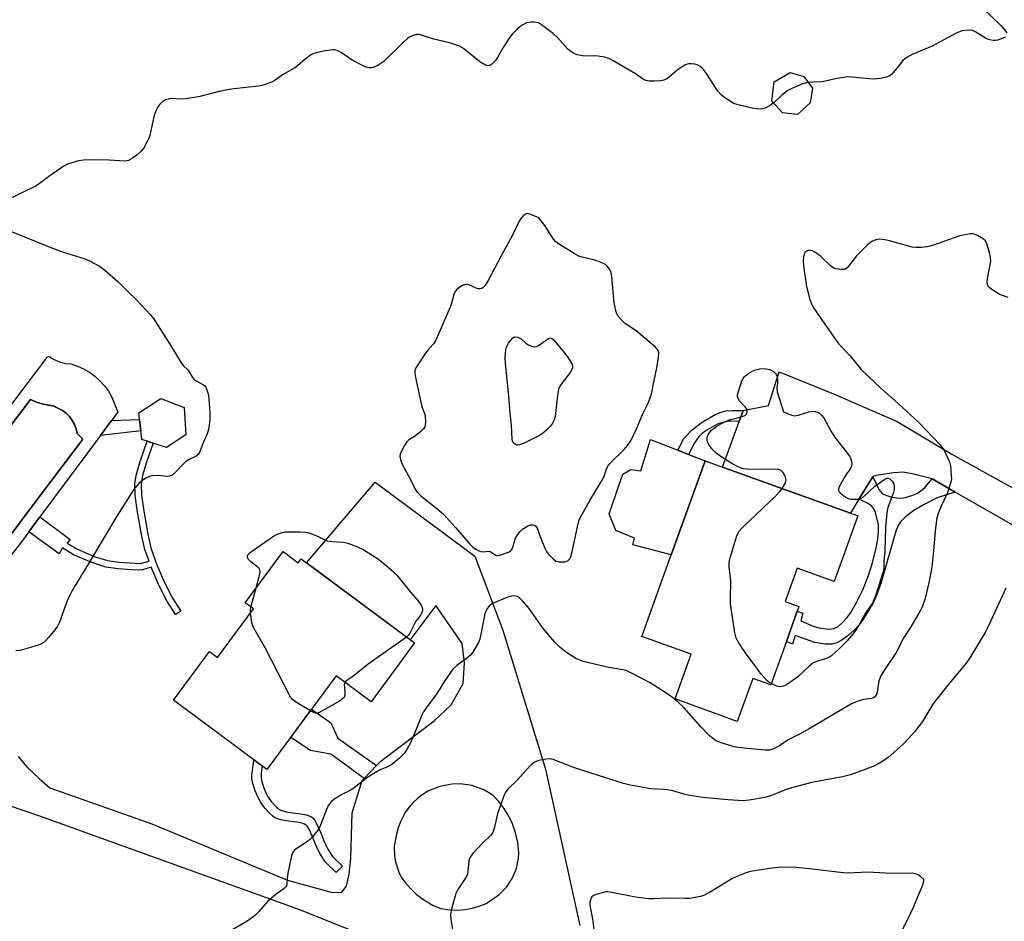
# Model space of a CAD drawing. Units: inches. Extents: x 1267766 to 1273766, y 545451 to 549452.
# Drawn here: x 1272239 to 1272560, y 547372 to 547665 of the extents above; entities that cross this region are included whole.
import ezdxf

# ---------------------------------------------------------------- set-up
doc = ezdxf.new("R2010")
doc.units = ezdxf.units.IN
doc.header["$MEASUREMENT"] = 0
for name, color, linetype in [('BLDG-Footprint', 5, 'Continuous'), ('CULTRL-Pad', 6, 'Continuous'), ('CULTRL-Swimming Pool in Ground', 4, 'Continuous'), ('TRANS-Driveway', 251, 'Continuous'), ('TRANS-Non Street Sidewalk', 7, 'Continuous'), ('Undefined', 1, 'Continuous')]:
    doc.layers.add(name, color=color, linetype=linetype)

msp = doc.modelspace()

# ---------------------------------------------------------------- linework, layer by layer
at = {"layer": 'BLDG-Footprint'}
for points, elevation in [([(1272496.63, 547638.38), (1272492.48, 547634.55), (1272487.6, 547635.1), (1272484.08, 547638.93), (1272484.85, 547645.17), (1272490.05, 547648.25), (1272494.55, 547646.92), (1272497.38, 547643.15)], 516.12), ([(1272512.15, 547503.81), (1272504.44, 547482.41), (1272492.32, 547486.78), (1272488.42, 547475.94), (1272492.96, 547474.31), (1272492.42, 547472.81), (1272488.87, 547462.96), (1272483.76, 547448.77), (1272477.87, 547450.89), (1272472.83, 547436.91), (1272452.61, 547444.2), (1272457.87, 547458.78), (1272441.75, 547464.59), (1272451.33, 547491.19), (1272462.34, 547521.75), (1272468.08, 547519.68), (1272509.72, 547504.68)], 515.79), ([(1272324.82, 547492.25), (1272329.76, 547488.59), (1272330.68, 547489.84), (1272367.69, 547462.44), (1272353.52, 547443.3), (1272342.13, 547451.73), (1272319.55, 547421.24), (1272289.08, 547443.8), (1272300.85, 547459.69), (1272303.49, 547457.73), (1272315.18, 547473.53), (1272312.46, 547475.55)], 550.2)]:
    msp.add_lwpolyline(points, close=True, dxfattribs=dict(at, elevation=elevation))
at = {"layer": 'CULTRL-Pad'}
for points in [[(1272293.12, 547530.19), (1272286.81, 547526.14), (1272282.5, 547527.52), (1272280.58, 547528.14), (1272278.77, 547528.71), (1272278.46, 547531.53), (1272278.04, 547535.25), (1272277.8, 547537.39), (1272284.99, 547542.1), (1272292.55, 547539.1)], [(1272462.34, 547521.75), (1272451.33, 547491.19), (1272438.84, 547494.35), (1272439.32, 547496.61), (1272433.23, 547499.06), (1272431.09, 547504.49), (1272435.6, 547517.46), (1272438.13, 547518.98), (1272441.41, 547518.49), (1272444.6, 547528.71), (1272453.47, 547525.23), (1272456.96, 547523.86)]]:
    msp.add_lwpolyline(points, close=True, dxfattribs=at)
for points in [[(1272209.01, 547504.13, 0), (1272247.55, 547554.83, 0), (1272247.78, 547555.58, 0), (1272248.53, 547555.8, 0), (1272248.9, 547555.62, 0), (1272249.13, 547555.28, 0), (1272250.68, 547554.5, 0), (1272252.31, 547553.91, 0), (1272254.01, 547553.52, 0), (1272255.73, 547553.33, 0), (1272257.82, 547552.63, 0), (1272259.83, 547551.73, 0), (1272261.73, 547550.62, 0), (1272263.51, 547549.32, 0), (1272265.14, 547547.85, 0), (1272266.61, 547546.21, 0), (1272267.91, 547544.43, 0), (1272269.01, 547542.52, 0), (1272270.92, 547537.66, 0), (1272268.87, 547534.89, 0), (1272265.3, 547530.07, 0), (1272245.6, 547503.49, 0), (1272241.99, 547498.61, 0), (1272239.61, 547495.39, 0), (1272231.26, 547484.71, 0)], [(1272232.5, 547492.96, 0), (1272242.45, 547506.17, 0), (1272259.53, 547528.87, 0), (1272258, 547530.29, 0), (1272257.75, 547530.72, 0), (1272257.4, 547532.2, 0), (1272256.86, 547533.62, 0), (1272256.12, 547534.95, 0), (1272255.2, 547536.17, 0), (1272254.13, 547537.24, 0), (1272252.92, 547538.16, 0), (1272250.09, 547539.53, 0), (1272248.52, 547539.95, 0), (1272246.59, 547540.21, 0), (1272244.5, 547540.85, 0), (1272242.48, 547541.71, 0), (1272215.09, 547505.65, 0)]]:
    msp.add_polyline3d(points, dxfattribs=at)
at = {"layer": 'CULTRL-Swimming Pool in Ground'}
msp.add_lwpolyline([(1272215.09, 547505.65), (1272242.48, 547541.71), (1272244.5, 547540.85), (1272246.59, 547540.21), (1272248.52, 547539.95), (1272250.09, 547539.53), (1272252.92, 547538.16), (1272254.13, 547537.24), (1272255.2, 547536.17), (1272256.12, 547534.95), (1272256.86, 547533.62), (1272257.4, 547532.2), (1272257.75, 547530.72), (1272258, 547530.29), (1272259.53, 547528.87), (1272242.45, 547506.17), (1272232.5, 547492.96)], dxfattribs=at)
at = {"layer": 'TRANS-Driveway'}
msp.add_lwpolyline([(1272584.7, 547488.21), (1272543.89, 547511.53), (1272536.33, 547515.85), (1272529.86, 547517.58), (1272526.9, 547518.02), (1272523.76, 547517.81), (1272517.98, 547516.98), (1272516.99, 547516.52), (1272512.52, 547509.24), (1272509.72, 547504.68), (1272468.08, 547519.68), (1272473.43, 547534.55), (1272474.74, 547538.18), (1272482.99, 547539.79), (1272486.52, 547550.74), (1272504.26, 547543.56), (1272524.96, 547534.56), (1272542.75, 547523.98), (1272571.74, 547507.85)], dxfattribs=at)
for points in [[(1272238.5, 547425.42, 0), (1272241.28, 547422.1, 0), (1272245.33, 547418.26, 0), (1272248.83, 547415.25, 0), (1272282.02, 547403.58, 0), (1272326.3, 547385.22, 0), (1272340.45, 547381.23, 0), (1272343.82, 547381.17, 0), (1272345.52, 547383.18, 0), (1272346.36, 547387.13, 0), (1272346.92, 547392.23, 0), (1272347.3, 547407.07, 0), (1272350.58, 547417.6, 0), (1272351.28, 547418.34, 0), (1272355.25, 547422.51, 0), (1272356.75, 547424.09, 0), (1272374.09, 547437.03, 0), (1272379.58, 547442.27, 0), (1272383.47, 547449.28, 0), (1272383.91, 547456.01, 0), (1272383.19, 547462.28, 0), (1272374.56, 547474.64, 0), (1272366.24, 547463.51, 0), (1272332.51, 547488.49, 0), (1272354.87, 547514.78, 0), (1272387.35, 547490.73, 0), (1272396.41, 547466.6, 0), (1272410.31, 547421.29, 0), (1272421.58, 547370.4, 0)], [(1272382.05, 547354.73, 0), (1272330.33, 547375.54, 0), (1272245.27, 547406.09, 0), (1272211.99, 547417.43, 0)]]:
    msp.add_polyline3d(points, dxfattribs=at)
msp.add_polyline3d([(1272386.45, 547415.97, 0), (1272382.52, 547416.53, 0), (1272379.82, 547416.47, 0), (1272375.92, 547415.73, 0), (1272372.23, 547414.25, 0), (1272370.17, 547412.97, 0), (1272368.58, 547411.74, 0), (1272367.12, 547410.36, 0), (1272365.8, 547408.83, 0), (1272364.63, 547407.19, 0), (1272363.04, 547404.16, 0), (1272362.35, 547402.27, 0), (1272361.66, 547399.68, 0), (1272361.08, 547396.17, 0), (1272361.15, 547392.95, 0), (1272361.43, 547391.19, 0), (1272362.51, 547387.8, 0), (1272363.29, 547386.2, 0), (1272364.55, 547384.48, 0), (1272366.3, 547382.46, 0), (1272368.24, 547380.64, 0), (1272370.34, 547379.01, 0), (1272373.77, 547376.97, 0), (1272376.21, 547375.9, 0), (1272379.2, 547375.51, 0), (1272381.66, 547375.46, 0), (1272384.12, 547375.65, 0), (1272386.54, 547376.08, 0), (1272388.73, 547376.69, 0), (1272391.03, 547377.57, 0), (1272395.13, 547380.44, 0), (1272397.59, 547382.89, 0), (1272399.52, 547385.77, 0), (1272400.86, 547388.97, 0), (1272401.54, 547392.31, 0), (1272401.63, 547394.05, 0), (1272401.31, 547397.51, 0), (1272400.49, 547400.9, 0), (1272399.55, 547403.53, 0), (1272398.35, 547406.06, 0), (1272396.8, 547408.62, 0), (1272395.11, 547410.85, 0), (1272393.21, 547412.91, 0), (1272390.2, 547414.65, 0)], close=True, dxfattribs=at)
at = {"layer": 'TRANS-Non Street Sidewalk'}
for points in [[(1272474.74, 547538.18), (1272473.43, 547534.55), (1272470.57, 547534.71), (1272469.25, 547534.61), (1272466.66, 547533.8), (1272462.99, 547531.81), (1272461.38, 547530.65), (1272460.42, 547529.75), (1272458.96, 547527.65), (1272456.96, 547523.86), (1272453.47, 547525.23), (1272455.47, 547529.03), (1272458.3, 547531.96), (1272461.37, 547534.41), (1272465.66, 547536.81), (1272467.64, 547537.64), (1272469.08, 547538.03), (1272471.33, 547538.21)], [(1272278.46, 547531.53), (1272265.3, 547530.07), (1272268.87, 547534.89), (1272278.04, 547535.25)], [(1272281.75, 547493.46), (1272283.72, 547487.88), (1272286.19, 547482.12), (1272288.74, 547477.08), (1272291.49, 547472.85), (1272289.8, 547471.75), (1272286.96, 547476.12), (1272284.34, 547481.3), (1272281.88, 547487.08), (1272278.7, 547486.19), (1272275.46, 547486.26), (1272271.11, 547486.58), (1272267.08, 547487.16), (1272262.46, 547488.62), (1272256.56, 547491.18), (1272252.97, 547493.38), (1272251.83, 547491.51), (1272241.99, 547498.61), (1272245.6, 547503.49), (1272255.39, 547496.18), (1272254.46, 547494.98), (1272257.59, 547493.09), (1272263.25, 547490.64), (1272267.59, 547489.27), (1272271.26, 547488.74), (1272278.35, 547488.33), (1272281.15, 547489.1), (1272279.8, 547492.9), (1272278.78, 547497.27), (1272277.41, 547505.02), (1272276.63, 547510.48), (1272276.48, 547514.32), (1272276.96, 547517.04), (1272278.21, 547521.56), (1272280.58, 547528.14), (1272282.5, 547527.52), (1272280.15, 547520.98), (1272279.03, 547516.99), (1272278.53, 547514.18), (1272278.66, 547510.57), (1272279.41, 547505.32), (1272280.72, 547497.86)], [(1272536.33, 547515.85), (1272543.89, 547511.53), (1272538.01, 547509.67), (1272533.75, 547507.56), (1272530.4, 547505.55), (1272527.69, 547503.52), (1272526, 547501.89), (1272525.28, 547500.68), (1272524.49, 547498.82), (1272519.59, 547481.78), (1272518.28, 547478.06), (1272517.1, 547475.47), (1272513.76, 547469.98), (1272512.37, 547468.12), (1272511, 547466.63), (1272508.85, 547464.8), (1272506.89, 547463.39), (1272505.26, 547462.48), (1272503.8, 547462.01), (1272501.55, 547462.07), (1272498.12, 547462.64), (1272491.72, 547464.85), (1272490.87, 547462.06), (1272488.87, 547462.96), (1272492.42, 547472.81), (1272494.27, 547472.15), (1272493.58, 547469.6), (1272497.61, 547467.94), (1272499.4, 547467.4), (1272502.63, 547466.98), (1272504.42, 547467.11), (1272505.71, 547467.81), (1272507.08, 547468.99), (1272508.68, 547470.76), (1272509.91, 547472.41), (1272511.74, 547475.57), (1272513.72, 547479.73), (1272515.58, 547484.38), (1272516.81, 547488.22), (1272518.02, 547492.89), (1272518.67, 547496.2), (1272518.93, 547498.74), (1272518.83, 547500.97), (1272517.88, 547504.9), (1272517.37, 547506.11), (1272516.75, 547507), (1272515.27, 547508), (1272512.52, 547509.24), (1272516.99, 547516.52), (1272519, 547512.4), (1272520.1, 547511.13), (1272521.31, 547510.56), (1272522.95, 547510.04), (1272524.68, 547509.68), (1272526.18, 547509.59), (1272527.69, 547509.83), (1272529.74, 547510.42), (1272531.37, 547511.09), (1272532.62, 547511.83), (1272533.98, 547513.1)], [(1272355.25, 547422.51), (1272351.28, 547418.34), (1272340.43, 547426.25), (1272333.73, 547427.36), (1272327.3, 547431.7), (1272334.1, 547440.89), (1272340.41, 547436.42), (1272342.62, 547431.46)], [(1272344.14, 547389.75), (1272342.1, 547387.68), (1272338.65, 547391.07), (1272336.84, 547393.86), (1272335.82, 547395.96), (1272334.34, 547399.56), (1272333.44, 547401.61), (1272332.71, 547402.79), (1272332.34, 547403.12), (1272331.86, 547403.39), (1272330.66, 547403.8), (1272329.28, 547404.06), (1272325.74, 547404.49), (1272324.07, 547404.84), (1272322.77, 547405.21), (1272322.12, 547405.53), (1272321.46, 547405.99), (1272320.15, 547407.2), (1272318.93, 547408.62), (1272317.48, 547410.64), (1272316.6, 547412.28), (1272315.77, 547414.28), (1272315.01, 547416.62), (1272314.67, 547418.22), (1272314.63, 547418.9), (1272314.71, 547419.98), (1272315.34, 547424.36), (1272317.99, 547422.4), (1272317.65, 547420.08), (1272317.63, 547418.59), (1272317.92, 547417.25), (1272318.56, 547415.25), (1272319.25, 547413.59), (1272319.99, 547412.23), (1272320.96, 547410.84), (1272322.22, 547409.36), (1272323.24, 547408.43), (1272324.27, 547407.83), (1272326.42, 547407.31), (1272330.63, 547406.77), (1272332.37, 547406.43), (1272333.85, 547405.9), (1272334.7, 547405.3), (1272335.22, 547404.59), (1272335.73, 547403.67), (1272336.97, 547400.79), (1272338.4, 547397.28), (1272339.4, 547395.24), (1272340.91, 547392.92)]]:
    msp.add_lwpolyline(points, close=True, dxfattribs=at)
at = {"layer": 'Undefined'}
msp.add_line((1272314.36, 547474.14, 516), (1272316.01, 547480.35, 516), dxfattribs=at)
for points, elevation in [([(1272552.85, 547669.18), (1272558.86, 547663.45), (1272559.83, 547662.29), (1272560.67, 547661.13)], 516), ([(1272484.68, 547638.27), (1272483.19, 547637.31), (1272481.92, 547636.66), (1272481.12, 547636.42), (1272480.28, 547636.34), (1272479.14, 547636.41), (1272477.7, 547636.68), (1272473.09, 547637.72), (1272471.72, 547638.19), (1272468.79, 547640), (1272467.44, 547641.05), (1272466.53, 547642.21), (1272462.94, 547647.75), (1272461.9, 547649.14), (1272461.33, 547649.75), (1272460.71, 547650.26), (1272459.78, 547650.75), (1272459.02, 547650.99), (1272457.88, 547651.11), (1272457.03, 547651.07), (1272456.49, 547650.93), (1272455.71, 547650.59), (1272454.21, 547649.7), (1272453.27, 547649.03), (1272450.58, 547646.64), (1272449.63, 547646.07), (1272448.87, 547645.74), (1272447.79, 547645.52), (1272445.8, 547645.44), (1272444.09, 547645.45), (1272443.05, 547645.62), (1272441.95, 547646.15), (1272439.63, 547647.78), (1272437.63, 547649), (1272432.57, 547651.98), (1272431.01, 547652.78), (1272429.59, 547653.2), (1272427.53, 547653.58), (1272426.38, 547653.64), (1272423.53, 547653.56), (1272422.37, 547653.65), (1272420.63, 547654.03), (1272419.54, 547654.46), (1272418.57, 547655.12), (1272417.66, 547655.89), (1272414.24, 547659.6), (1272412.94, 547660.82), (1272409.01, 547663.81), (1272408.03, 547664.39), (1272407.46, 547664.59), (1272406.64, 547664.67), (1272405.81, 547664.65), (1272404.19, 547664.39), (1272402.94, 547663.78), (1272401.99, 547663.13), (1272401.09, 547662.38), (1272399.61, 547660.9), (1272398.72, 547659.75), (1272396.56, 547656.35), (1272394.71, 547653.14), (1272394.08, 547652.19), (1272392.87, 547651), (1272392.21, 547650.57), (1272391.75, 547650.43), (1272391.27, 547650.49), (1272390.76, 547650.67), (1272389, 547651.7), (1272383.78, 547655.92), (1272383.06, 547656.4), (1272382.29, 547656.79), (1272380.41, 547657.53), (1272379.02, 547657.96), (1272374, 547659.06), (1272369.66, 547660.53), (1272368.87, 547660.68), (1272368.34, 547660.66), (1272367.53, 547660.44), (1272366.72, 547660.11), (1272365.94, 547659.73), (1272365.22, 547659.25), (1272364.13, 547658.28), (1272357.65, 547651.89), (1272355.75, 547650.58), (1272354.99, 547650.17), (1272354.23, 547649.87), (1272353.48, 547649.72), (1272352.73, 547649.72), (1272351.94, 547649.94), (1272351.16, 547650.29), (1272347.35, 547652.29), (1272343.72, 547654.78), (1272342.47, 547655.47), (1272341.74, 547655.63), (1272341.17, 547655.65), (1272338.58, 547655.33), (1272336, 547654.81), (1272334.9, 547654.46), (1272334.12, 547654.1), (1272332, 547652.58), (1272329.55, 547650.46), (1272328.62, 547649.77), (1272324.69, 547647.45), (1272321.8, 547645.44), (1272320.76, 547644.95), (1272319.08, 547644.38), (1272317.95, 547644.06), (1272316.8, 547643.84), (1272308.75, 547642.91), (1272306.75, 547642.61), (1272303.58, 547641.96), (1272297.71, 547640.42), (1272295.98, 547640.07), (1272292.11, 547639.61), (1272288.17, 547639.75), (1272287.34, 547639.62), (1272286.55, 547639.38), (1272285.62, 547638.84), (1272284.65, 547637.89), (1272283.97, 547637.02), (1272283.3, 547635.72), (1272282.88, 547634.62), (1272282.65, 547633.77), (1272281.41, 547627.68), (1272281.12, 547626.85), (1272280.47, 547625.56), (1272279.3, 547623.54), (1272278.61, 547622.61), (1272277.31, 547621.4), (1272275.97, 547620.43), (1272274.48, 547619.63), (1272273.4, 547619.38), (1272268.16, 547619.65), (1272261.31, 547619.78), (1272259.83, 547619.75), (1272258.14, 547619.43), (1272254.58, 547618.39), (1272253.56, 547617.9), (1272252.36, 547617.12), (1272248.82, 547614.62), (1272245.32, 547611.97), (1272244.34, 547611.32), (1272228.73, 547603.78)], 516), ([(1272560.17, 547659.75), (1272557.79, 547658.82), (1272557.02, 547658.66), (1272556.21, 547658.7), (1272555.12, 547658.9), (1272554.06, 547659.26), (1272550.56, 547661.43), (1272549.52, 547661.89), (1272548.11, 547662.01), (1272546.09, 547661.81), (1272545.26, 547661.54), (1272544.2, 547661.03), (1272536.37, 547656.81), (1272529.9, 547654.07), (1272527.93, 547653.04), (1272527.35, 547652.63), (1272526.81, 547652.11), (1272525.45, 547650.31), (1272523.19, 547647.72), (1272522.56, 547647.18), (1272521.81, 547646.81), (1272519.5, 547646.34), (1272517.14, 547646.11), (1272510.2, 547646.77), (1272508.75, 547646.79), (1272504.91, 547646.22), (1272500.49, 547645.24), (1272497.51, 547645.11), (1272496.02, 547644.96)], 516), ([(1272496.02, 547644.96), (1272494.95, 547644.77), (1272493.86, 547644.41), (1272490.65, 547643.08), (1272489.37, 547642.43), (1272487.5, 547640.94), (1272484.68, 547638.27)], 516), ([(1272232.36, 547598.02), (1272248.04, 547591.69), (1272251.91, 547590.21), (1272253.58, 547589.62), (1272257.87, 547588.36), (1272260.55, 547587.45), (1272262.15, 547586.7), (1272265.03, 547585.15), (1272266.7, 547583.92), (1272270.99, 547580.21), (1272273.99, 547577.13), (1272277.29, 547573.99), (1272281.48, 547569.48), (1272282.6, 547568.12), (1272287.89, 547559.78), (1272291.62, 547553.67), (1272292.32, 547552.73), (1272293.85, 547551.27), (1272295.31, 547548.88), (1272295.85, 547548.3), (1272296.48, 547547.84), (1272298.88, 547546.57), (1272299.27, 547546.24), (1272299.72, 547545.57), (1272300.24, 547544.27), (1272300.48, 547543.17), (1272300.95, 547537.63), (1272300.9, 547535.09), (1272300.77, 547533.41), (1272300.47, 547532.01), (1272300.04, 547530.61), (1272298.92, 547527.9), (1272297.84, 547524.97), (1272297.48, 547524.21), (1272297.17, 547523.78), (1272296.52, 547523.31), (1272294.22, 547522.2), (1272293.03, 547521.43), (1272292.16, 547520.62), (1272289.75, 547518.03), (1272288.9, 547517.25), (1272288.21, 547516.85), (1272287.21, 547516.67), (1272283.86, 547516.97), (1272282.4, 547516.93), (1272281.3, 547516.69), (1272280.07, 547516.09), (1272278.68, 547515.17), (1272277.85, 547514.41), (1272276.55, 547512.89), (1272275.54, 547511.47), (1272270.61, 547503.78), (1272262.27, 547489.71), (1272256.06, 547479.52), (1272255.42, 547478.27), (1272254.5, 547476.19), (1272251.91, 547469.2), (1272251.3, 547467.86), (1272250.46, 547466.7), (1272248.42, 547464.27), (1272247.47, 547463.19), (1272246.86, 547462.61), (1272246.14, 547462.17), (1272245.05, 547461.76), (1272239.12, 547459.98), (1272237.7, 547459.84)], 516), ([(1272561.17, 547574.93), (1272558.67, 547575.87), (1272557.87, 547576.27), (1272555.85, 547577.55), (1272554.77, 547578.48), (1272554.42, 547579.18), (1272554.3, 547580.26), (1272554.46, 547581.69), (1272555.46, 547586.84), (1272555.42, 547587.97), (1272555.03, 547589.64), (1272554.23, 547592.4), (1272553.74, 547593.37), (1272553.14, 547593.95), (1272552.42, 547594.44), (1272551.16, 547595.18), (1272550.11, 547595.63), (1272549.57, 547595.73), (1272548.74, 547595.69), (1272545.35, 547595.04), (1272536.1, 547591.81), (1272534.71, 547591.45), (1272533.02, 547591.27), (1272531.03, 547591.22), (1272529.89, 547591.36), (1272522.41, 547593.43), (1272520.98, 547593.76), (1272519.1, 547593.94), (1272518, 547593.78), (1272516.68, 547593.22), (1272515.3, 547592.09), (1272511.67, 547588.53), (1272508.74, 547584.69), (1272508.13, 547584.24), (1272507.64, 547584.11), (1272506.84, 547584.09), (1272505.72, 547584.19), (1272504.9, 547584.34), (1272504.12, 547584.6), (1272503.19, 547585.27), (1272499.97, 547588.43), (1272498.11, 547589.74), (1272497.38, 547590.12), (1272496.61, 547590.32), (1272495.85, 547590.24), (1272495.39, 547590.04), (1272495.01, 547589.71), (1272494.62, 547589.03), (1272494.4, 547588.21), (1272494.29, 547587.06), (1272494.45, 547585.28), (1272495.45, 547578.55), (1272496.54, 547574.3), (1272497.01, 547572.92), (1272497.73, 547571.64), (1272499.87, 547568.43), (1272505.77, 547560.1), (1272506.92, 547558.77), (1272509.5, 547556.12), (1272513.26, 547551.56), (1272515.63, 547549.19), (1272519.62, 547545.41), (1272525.32, 547540.42), (1272531.87, 547534.34), (1272538.94, 547527), (1272539.97, 547525.72), (1272540.54, 547524.74), (1272541.83, 547521.83), (1272542.12, 547521.02), (1272542.31, 547520.17), (1272542.6, 547516.92), (1272542.62, 547516.04), (1272542.53, 547515.18), (1272542.17, 547513.81), (1272541.33, 547511.39), (1272539.19, 547506.77), (1272538.35, 547504.58), (1272537.93, 547503.19), (1272537.34, 547498.93), (1272536.94, 547493.6), (1272536.24, 547487.15), (1272535.31, 547482.02), (1272533.95, 547476.57), (1272532.97, 547473.93), (1272532.05, 547472.15), (1272529.38, 547467.68), (1272527.12, 547464.17), (1272524.61, 547459.32), (1272520.79, 547453.72), (1272519.62, 547451.69), (1272519.26, 547450.9), (1272519.02, 547450.08), (1272518.45, 547446.37), (1272518.1, 547445.44), (1272517.69, 547444.88), (1272517.29, 547444.61), (1272516.6, 547444.34), (1272514.04, 547444.01), (1272512.94, 547443.74), (1272511.34, 547443.16), (1272510.05, 547442.58), (1272496.32, 547434.47), (1272493.3, 547432.83), (1272489.43, 547430.91), (1272486.68, 547429.01), (1272485.18, 547428.18), (1272484.15, 547427.72), (1272483.34, 547427.52), (1272481.89, 547427.53), (1272473.93, 547428.25), (1272471.89, 547428.65), (1272467.58, 547429.93), (1272466.02, 547430.61), (1272465.05, 547431.2), (1272463.74, 547432.35), (1272461.04, 547435), (1272455.56, 547441.31), (1272453.73, 547443.07), (1272452.22, 547444.34), (1272449.61, 547446.24), (1272444.43, 547449.47), (1272438.38, 547452.65), (1272436.82, 547453.33), (1272435.51, 547453.68), (1272431.01, 547454.42), (1272422.6, 547456.45), (1272421.5, 547456.82), (1272420.46, 547457.29), (1272418.17, 547458.69), (1272416.72, 547459.7), (1272415.18, 547460.92), (1272414.34, 547461.68), (1272413.37, 547462.74), (1272409.6, 547467.12), (1272404.99, 547473.67), (1272402.86, 547476.12), (1272401.86, 547477.16), (1272401.18, 547477.62), (1272400.2, 547477.82), (1272399.14, 547477.71), (1272397.74, 547477.23), (1272393.03, 547475.32), (1272392.12, 547474.65), (1272391.4, 547473.78), (1272390.99, 547473.04), (1272390.62, 547471.94), (1272388.91, 547463.66), (1272388.49, 547462.56), (1272387.79, 547461.25), (1272386.7, 547459.48), (1272385.77, 547458.4), (1272384.26, 547457.12), (1272381.46, 547455.12), (1272380.16, 547453.93), (1272377.47, 547450.02), (1272374.99, 547446.07), (1272371.52, 547441.47), (1272370.56, 547439.98), (1272370.03, 547438.95), (1272367.91, 547433.53), (1272366.29, 547429.71), (1272365.41, 547428.16), (1272364.24, 547426.43), (1272362.78, 547424.96), (1272360.25, 547422.88), (1272358.91, 547422.14), (1272356.3, 547421.02), (1272353.36, 547419.32), (1272351.94, 547418.34), (1272347.59, 547414.98), (1272346.46, 547414.28), (1272344.02, 547413.04), (1272342.21, 547411.99), (1272341.23, 547411.32), (1272340.42, 547410.55), (1272339.73, 547409.68), (1272339.18, 547408.71), (1272337.06, 547403.12), (1272336.58, 547402.13), (1272335.94, 547401.17), (1272334.42, 547399.34), (1272333.41, 547398.27), (1272332.51, 547397.58), (1272329.39, 547395.65), (1272328.57, 547394.9), (1272327.92, 547394.04), (1272327.46, 547392.67), (1272326.4, 547387.41), (1272326.18, 547385.94), (1272326.04, 547383.82), (1272325.89, 547383.37), (1272325.67, 547382.99), (1272325.13, 547382.45), (1272323.04, 547380.94), (1272319.91, 547378.33), (1272319.1, 547377.51), (1272316.9, 547374.92), (1272315.9, 547373.91), (1272315.02, 547373.15), (1272313.07, 547371.83), (1272306.28, 547367.82)], 514), ([(1272487.43, 547512.71), (1272488.55, 547514.59), (1272488.73, 547515.1), (1272488.77, 547515.61), (1272488.59, 547516.39), (1272488.15, 547517.41), (1272487.72, 547518.11), (1272487.15, 547518.62), (1272486.41, 547518.91), (1272485.31, 547519.09), (1272481, 547518.99), (1272476.02, 547519.09), (1272474.87, 547519.2), (1272473.8, 547519.52), (1272472.51, 547520.11), (1272471.03, 547520.93), (1272468.16, 547522.74), (1272466.01, 547524.27), (1272464.97, 547525.26), (1272463.9, 547526.58), (1272463.32, 547527.5), (1272463.02, 547528.43), (1272463, 547528.95), (1272463.09, 547529.51), (1272463.38, 547530.32), (1272463.64, 547530.78), (1272464.48, 547531.72), (1272466.22, 547533.09), (1272467.68, 547533.94), (1272469.96, 547535.04), (1272471.06, 547535.39), (1272474.54, 547536.23), (1272475.31, 547536.56), (1272475.89, 547537.04), (1272476.08, 547537.47), (1272476.12, 547537.94), (1272475.93, 547538.67), (1272475.43, 547539.36), (1272473.61, 547541.33), (1272473.08, 547542.25), (1272472.96, 547542.73), (1272472.97, 547543.28), (1272473.32, 547544.7), (1272474.38, 547547.84), (1272474.76, 547548.63), (1272475.22, 547549.23), (1272476.29, 547550.1), (1272477.78, 547550.97), (1272478.85, 547551.39), (1272480.25, 547551.76), (1272481.7, 547551.84), (1272483.42, 547551.55), (1272483.94, 547551.33), (1272484.61, 547550.87), (1272485.2, 547550.31), (1272485.51, 547549.88), (1272485.8, 547549.08), (1272485.96, 547547.92), (1272485.95, 547547.05), (1272485.77, 547545.4), (1272485.86, 547544.27), (1272487.91, 547537.77), (1272490.29, 547536.71), (1272491.41, 547536.44), (1272492.79, 547536.66), (1272496.08, 547537.69), (1272496.89, 547537.87), (1272497.43, 547537.9), (1272498.22, 547537.8), (1272498.98, 547537.59), (1272499.69, 547537.25), (1272500.32, 547536.69), (1272501.01, 547535.75), (1272503.45, 547531.37), (1272504.52, 547529.61), (1272509.53, 547523.17), (1272509.9, 547522.44), (1272510.09, 547521.65), (1272510.18, 547520.84), (1272510.1, 547520.06), (1272509.61, 547519.1), (1272508.42, 547517.49), (1272507.79, 547516.48), (1272505.98, 547513.05), (1272505.82, 547512.54), (1272505.81, 547512.07), (1272506.01, 547511.66), (1272506.37, 547511.29), (1272507.98, 547510.07), (1272509.25, 547509.41), (1272510.1, 547509.26), (1272510.99, 547509.23), (1272511.88, 547509.27), (1272512.73, 547509.41), (1272513.25, 547509.61), (1272513.94, 547510.08), (1272517.61, 547513.35), (1272519.48, 547514.83), (1272520.94, 547515.82), (1272521.68, 547516.09), (1272522.07, 547516.07), (1272522.52, 547515.87), (1272523.32, 547515.17), (1272523.9, 547514.27), (1272524.02, 547513.47), (1272523.94, 547512.34), (1272523.76, 547511.49), (1272521.96, 547506.56), (1272521.6, 547504.85), (1272521.13, 547500.16), (1272520.94, 547492.37), (1272520.64, 547488.93), (1272520.57, 547486.75), (1272520.36, 547485.6), (1272517.89, 547477.82), (1272517.28, 547476.21), (1272516.77, 547475.33), (1272514.74, 547472.36), (1272511.77, 547467.08), (1272510.5, 547465.26), (1272508.58, 547463.02), (1272506.08, 547460.48), (1272503.54, 547458.26), (1272502.88, 547457.8), (1272501.98, 547457.36), (1272498.97, 547456.52), (1272497.45, 547455.84), (1272496.12, 547454.79), (1272492.6, 547451.44), (1272489.21, 547449.01), (1272488.45, 547448.57), (1272487.91, 547448.35), (1272486.78, 547448.17), (1272486.23, 547448.23), (1272485.7, 547448.4), (1272483.93, 547449.24)], 516), ([(1272483.93, 547449.24), (1272483.15, 547449.71), (1272482.5, 547450.25), (1272480.79, 547452.2), (1272475.26, 547459.63), (1272473.32, 547462.5), (1272472.5, 547463.99), (1272472.09, 547465.71), (1272470.69, 547475.2), (1272470.64, 547476.68), (1272470.71, 547482.62), (1272470.23, 547487.31), (1272470.18, 547488.48), (1272470.29, 547489.34), (1272470.51, 547490.19), (1272472.64, 547496.98), (1272473.05, 547498.07), (1272473.47, 547498.82), (1272474.46, 547499.9), (1272485.63, 547510.56), (1272486.65, 547511.64), (1272487.43, 547512.71)], 516), ([(1272316.01, 547480.35), (1272317.24, 547484.93), (1272317.33, 547485.77), (1272317.26, 547486.24), (1272317.06, 547486.66), (1272316.73, 547487.04), (1272314.29, 547488.9), (1272313.53, 547489.66), (1272313.28, 547490.29), (1272313.27, 547490.73), (1272313.39, 547491.14), (1272313.87, 547491.73), (1272314.52, 547492.24), (1272321.66, 547497.18), (1272322.89, 547497.92), (1272324.18, 547498.36), (1272325.56, 547498.6), (1272330.35, 547498.59), (1272332.09, 547498.5), (1272333.24, 547498.26), (1272334.94, 547497.71), (1272336.02, 547497.26), (1272338.23, 547496.1), (1272339.21, 547495.76), (1272340.82, 547495.45), (1272344.57, 547495.25), (1272345.98, 547494.95), (1272349.05, 547493.77), (1272350.92, 547492.88), (1272355.56, 547489.91), (1272357.66, 547488.29), (1272360.83, 547485.58), (1272361.9, 547484.55), (1272366.33, 547479), (1272368.67, 547476.38), (1272369.39, 547475.45), (1272369.89, 547474.51), (1272370.21, 547473.52), (1272370.25, 547473.02), (1272370.1, 547472.31), (1272369.75, 547471.64), (1272368.62, 547470.21), (1272368.14, 547469.49), (1272366.15, 547465.61), (1272365.68, 547464.95), (1272365.07, 547464.38)], 516), ([(1272560.43, 547480.25), (1272554.88, 547468.19), (1272553.68, 547465.8), (1272548.65, 547457.6), (1272547.48, 547455.9), (1272541.92, 547449.29), (1272537.23, 547443.36), (1272536.26, 547441.95), (1272533.21, 547436.85), (1272530.71, 547433.6), (1272528.8, 547431.44), (1272527.01, 547429.56), (1272521.93, 547425.07), (1272519.78, 547423.56), (1272517.71, 547422.37), (1272509.7, 547419.45), (1272507.11, 547418.88), (1272497.16, 547416.97), (1272490.53, 547415.27), (1272488.82, 547414.75), (1272483.97, 547412.75), (1272481.85, 547412.07), (1272476.74, 547411.22), (1272474.75, 547411.06), (1272469.89, 547411.31), (1272461.51, 547412.09), (1272456.21, 547412.96), (1272451.89, 547414.25), (1272450.78, 547414.51), (1272449.18, 547414.69), (1272444.68, 547414.92), (1272437.5, 547416.2), (1272435.79, 547416.66), (1272419.81, 547421.73), (1272412.87, 547424.44), (1272411.77, 547424.65), (1272410.63, 547424.62), (1272409.2, 547424.41), (1272407.8, 547424.08), (1272406.8, 547423.59), (1272405.89, 547422.94), (1272405.26, 547422.35), (1272400.97, 547417.6), (1272398.08, 547414.8), (1272397.21, 547413.64), (1272396.62, 547412.34), (1272394.98, 547407.73), (1272394.59, 547406.33), (1272393.61, 547402.05), (1272393.16, 547400.73), (1272392.55, 547399.81), (1272389.82, 547397.27), (1272386.63, 547393.84), (1272385.77, 547392.7), (1272385.54, 547392.21), (1272385.36, 547391.43), (1272385.09, 547388.09), (1272384.88, 547387.01), (1272384.36, 547386), (1272381.79, 547382.11), (1272381.13, 547380.83), (1272379.73, 547375.73), (1272379.42, 547374.01), (1272379.52, 547372.41), (1272380.27, 547367.78)], 512), ([(1272314.22, 547472.23), (1272314.2, 547473.1), (1272314.36, 547474.14)], 516), ([(1272333.71, 547440.36), (1272328.65, 547443.42), (1272327.77, 547444.13), (1272327.26, 547444.82), (1272318.99, 547460.85), (1272315.18, 547467.53), (1272314.87, 547468.33), (1272314.67, 547469.16), (1272314.22, 547472.23)], 516), ([(1272365.07, 547464.38), (1272352.58, 547455.49), (1272347.53, 547451.52), (1272345.28, 547450.02), (1272344.97, 547449.64)], 516), ([(1272344.97, 547449.64), (1272344.81, 547449.25), (1272344.73, 547448.77), (1272344.95, 547446.73), (1272344.91, 547445.4), (1272344.68, 547444.71), (1272344.13, 547444.12), (1272343.16, 547443.48), (1272338.2, 547440.61), (1272336.62, 547439.79), (1272335.89, 547439.61), (1272335.42, 547439.61), (1272334.65, 547439.85), (1272333.71, 547440.36)], 516), ([(1272526.67, 547368.99), (1272529.44, 547374.51), (1272530.39, 547376.57), (1272531.78, 547380.07), (1272533.08, 547383.08), (1272533.51, 547384.42), (1272533.64, 547385.18), (1272533.65, 547385.36), (1272532.63, 547386.26), (1272531.77, 547386.91), (1272531.25, 547387.18), (1272530.43, 547387.33), (1272521.17, 547387.44), (1272515.28, 547387.8), (1272508.94, 547387.51), (1272507.31, 547387.53), (1272496.41, 547388.85), (1272491.96, 547389.32), (1272490.5, 547389.37), (1272486.18, 547389.3), (1272484.2, 547389.13), (1272477.69, 547388.11), (1272475.98, 547387.72), (1272473.22, 547386.62), (1272471.34, 547385.76), (1272463.75, 547381.12), (1272462.2, 547380.28), (1272460.82, 547379.86), (1272457.37, 547379.26), (1272455.9, 547379.17), (1272449.94, 547379.28), (1272445.53, 547379.06), (1272444.06, 547379.09), (1272439.63, 547379.61), (1272431.99, 547381.18), (1272430.53, 547381.38), (1272429.95, 547381.36), (1272429.1, 547381.2), (1272426.87, 547380.54), (1272426.1, 547380.2), (1272425.5, 547379.71), (1272425.02, 547378.77), (1272424.81, 547377.98), (1272424.77, 547377.5), (1272424.89, 547376.41), (1272425.66, 547372.62), (1272426.16, 547368.21)], 510)]:
    msp.add_lwpolyline(points, dxfattribs=dict(at, elevation=elevation))
at = {"layer": 'Undefined', "elevation": 514}
for points in [[(1272404.28, 547602.28), (1272403.82, 547602.14), (1272403.21, 547601.66), (1272402.46, 547600.8), (1272401.78, 547599.86), (1272399.48, 547595.06), (1272395.77, 547588.29), (1272391.66, 547580.45), (1272391.06, 547579.45), (1272390.38, 547578.55), (1272390, 547578.17), (1272389.55, 547577.89), (1272389.04, 547577.74), (1272388.51, 547577.74), (1272387.7, 547577.98), (1272385.35, 547579.12), (1272384.83, 547579.26), (1272384.32, 547579.25), (1272383.33, 547578.85), (1272382.11, 547578.09), (1272381.45, 547577.57), (1272380.93, 547576.94), (1272380.52, 547575.92), (1272379.75, 547573.16), (1272379.26, 547571.79), (1272374.57, 547561.06), (1272373.8, 547559.86), (1272371.85, 547557.7), (1272370.98, 547556.54), (1272368.29, 547552.42), (1272367.91, 547551.67), (1272367.75, 547551.16), (1272367.73, 547550.32), (1272367.87, 547549.45), (1272369.83, 547540.35), (1272370.14, 547539.19), (1272370.95, 547537.18), (1272371.16, 547536.4), (1272371.22, 547534.46), (1272371.16, 547533.63), (1272371, 547532.85), (1272370.6, 547532.16), (1272369.56, 547531.17), (1272367.7, 547529.73), (1272365.8, 547528.57), (1272365.21, 547527.99), (1272364.41, 547526.78), (1272363.28, 547524.72), (1272362.98, 547523.93), (1272362.93, 547523.13), (1272363.22, 547521.78), (1272363.83, 547520.2), (1272366.3, 547515.72), (1272367.85, 547512.58), (1272368.54, 547511.54), (1272369.74, 547510.4), (1272374.92, 547506.23), (1272377.06, 547504.38), (1272380.98, 547500.08), (1272385.83, 547494.49), (1272386.67, 547493.69), (1272387.87, 547492.83), (1272388.63, 547492.41), (1272389.32, 547492.21), (1272390.03, 547492.17), (1272391.67, 547492.3), (1272392.36, 547492.22), (1272392.9, 547491.96), (1272394.02, 547491.07), (1272394.46, 547490.93), (1272394.97, 547490.95), (1272395.78, 547491.13), (1272398.26, 547491.99), (1272398.96, 547492.39), (1272399.31, 547492.77), (1272399.65, 547493.53), (1272400.48, 547496.36), (1272401.19, 547497.61), (1272402.04, 547498.76), (1272402.9, 547499.54), (1272404.45, 547500.45), (1272405.51, 547500.89), (1272406.27, 547500.93), (1272406.73, 547500.76), (1272407.15, 547500.47), (1272407.63, 547499.84), (1272408.96, 547496.29), (1272410.18, 547493.31), (1272410.69, 547492.27), (1272411.37, 547491.31), (1272412.82, 547489.8), (1272413.76, 547489.13), (1272414.83, 547488.87), (1272416.52, 547488.85), (1272417.05, 547488.96), (1272417.69, 547489.32), (1272418.23, 547489.83), (1272418.5, 547490.27), (1272418.92, 547491.64), (1272420.73, 547500.27), (1272421.37, 547502.55), (1272422.15, 547504.15), (1272424.81, 547508.84), (1272429.11, 547516), (1272429.46, 547516.79), (1272430.09, 547518.86), (1272430.4, 547519.59), (1272430.85, 547520.3), (1272431.43, 547520.96), (1272435.97, 547525.45), (1272437.11, 547526.75), (1272438.24, 547528.47), (1272440.12, 547532.39), (1272441.96, 547536.86), (1272443.77, 547540.5), (1272444.91, 547543.49), (1272445.72, 547547.97), (1272446.67, 547552.05), (1272447.21, 547555.57), (1272447.3, 547556.99), (1272447.08, 547557.74), (1272446.77, 547558.17), (1272446.16, 547558.77), (1272439.87, 547564.09), (1272436.07, 547566.64), (1272434.85, 547567.86), (1272433.97, 547568.98), (1272433.42, 547570.31), (1272432.74, 547573.19), (1272431.95, 547581.69), (1272431.74, 547583.13), (1272431.45, 547583.91), (1272430.61, 547585.01), (1272429.99, 547585.58), (1272429.27, 547586.04), (1272427.1, 547586.92), (1272425.98, 547587.27), (1272422.28, 547588.1), (1272421.19, 547588.48), (1272419.65, 547589.34), (1272414.61, 547592.45), (1272413.67, 547593.14), (1272412.92, 547593.98), (1272410.14, 547598.37), (1272408.23, 547600.96), (1272405.55, 547602.03), (1272404.77, 547602.24)], [(1272406.88, 547558.93), (1272407.38, 547558.98), (1272408.07, 547559.28), (1272411.31, 547561.62), (1272411.98, 547561.79), (1272412.4, 547561.63), (1272412.8, 547561.31), (1272413.59, 547560.46), (1272415.91, 547557.71), (1272417.5, 547555.63), (1272418.63, 547553.95), (1272419.03, 547553.22), (1272419.19, 547552.72), (1272419.16, 547552.04), (1272418.84, 547551.3), (1272418.36, 547550.58), (1272415.41, 547546.78), (1272414.74, 547545.5), (1272414.48, 547544.41), (1272414.15, 547542.15), (1272413.55, 547536.19), (1272413.2, 547534.99), (1272412.53, 547533.84), (1272411.85, 547532.99), (1272410.63, 547531.79), (1272409.33, 547530.67), (1272408.39, 547530.03), (1272403.22, 547527.44), (1272401.87, 547526.94), (1272401.34, 547526.83), (1272400.87, 547526.86), (1272400.46, 547527.04), (1272399.94, 547527.56), (1272399.63, 547528.2), (1272399.52, 547528.86), (1272399.22, 547533.37), (1272398.82, 547537.33), (1272398.39, 547542.81), (1272397.29, 547553.51), (1272397.25, 547555.58), (1272397.4, 547557.95), (1272397.64, 547558.84), (1272398.33, 547560.05), (1272399.68, 547561.79), (1272400.08, 547562.09), (1272400.33, 547562.16), (1272401.23, 547562.03), (1272402.4, 547561.49), (1272403.99, 547560.07), (1272404.79, 547559.51), (1272405.82, 547559.11)]]:
    msp.add_lwpolyline(points, close=True, dxfattribs=at)

doc.saveas('drawing.dxf')
